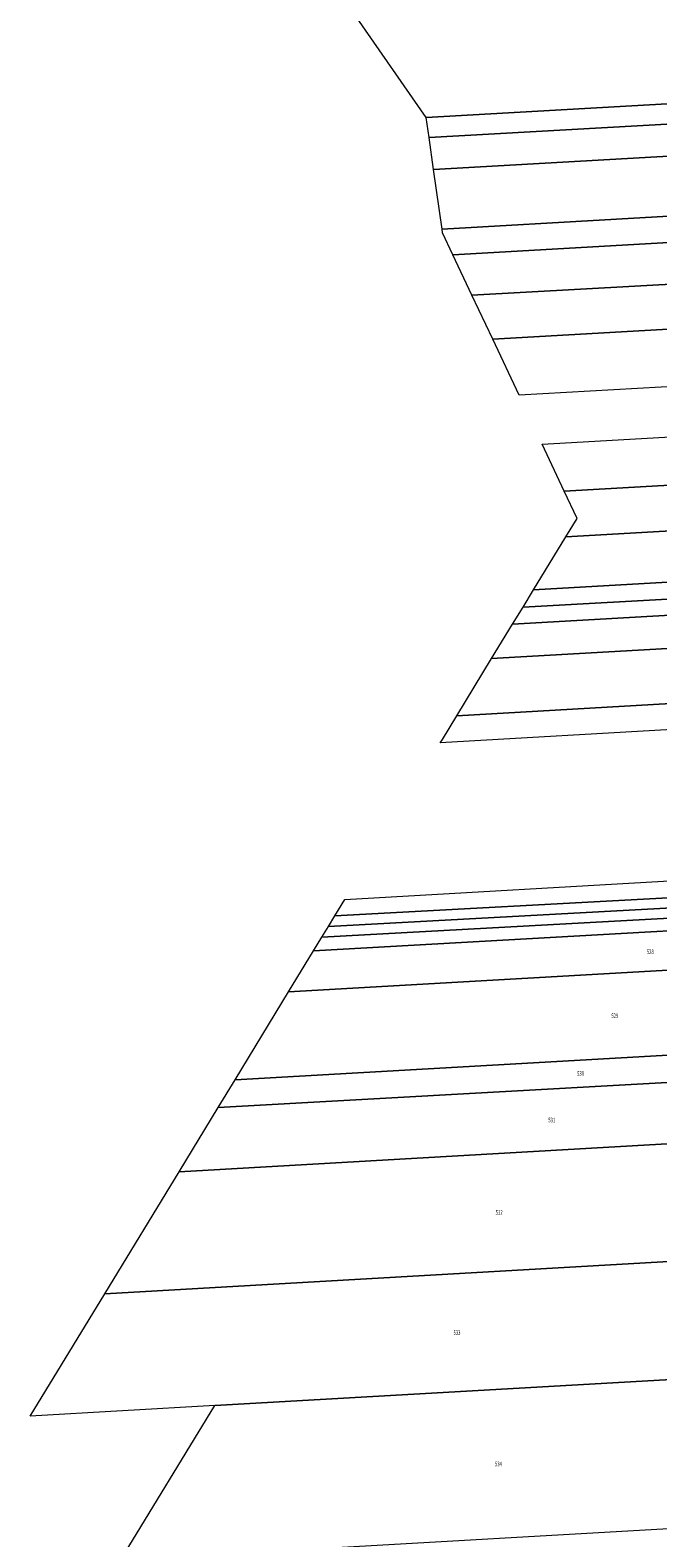
# Model space of a CAD drawing. Units: metres. Extents: x 7571709 to 7573841, y 5715791 to 5717675.
# Drawn here: x 7571909 to 7572077, y 5716419 to 5716822 of the extents above; entities that cross this region are included whole.
import ezdxf

# ---------------------------------------------------------------- set-up
doc = ezdxf.new("R2010")
doc.units = ezdxf.units.M
doc.layers.add('ewns_dzialki', color=7, linetype='CONTINUOUS', lineweight=18, true_color=0x008000)
doc.styles.get("Standard").update_dxf_attribs({"font": 'simplex.shx'})

msp = doc.modelspace()

# ---------------------------------------------------------------- linework, layer by layer
at = {"layer": 'ewns_dzialki', "linetype": 'CONTINUOUS', "lineweight": 18}
for points in [[(7572015.27, 5716798.26), (7571996.79, 5716824.76), (7572290.81, 5716841.41), (7572294.7, 5716814.09)], [(7572295.49, 5716808.56), (7572016.03, 5716792.89), (7572015.27, 5716798.26), (7572294.7, 5716814.09)], [(7572016.03, 5716792.89), (7572295.49, 5716808.56), (7572296.69, 5716800.19), (7572017.24, 5716784.33)], [(7572298.94, 5716784.4), (7572019.49, 5716768.42), (7572017.24, 5716784.33), (7572296.69, 5716800.19)], [(7572299.93, 5716777.44), (7572022.42, 5716761.53), (7572019.63, 5716767.46), (7572019.49, 5716768.42), (7572298.94, 5716784.4)], [(7572022.42, 5716761.53), (7572299.93, 5716777.44), (7572301.58, 5716765.9), (7572027.49, 5716750.76)], [(7572027.49, 5716750.76), (7572301.58, 5716765.9), (7572303.22, 5716754.39), (7572033.03, 5716739)], [(7572033.03, 5716739), (7572303.22, 5716754.39), (7572305.39, 5716739.2), (7572142.53, 5716729.91), (7572096.97, 5716727.31), (7572040.06, 5716724.06)], [(7572130.35, 5716702.86), (7572052.15, 5716698.39), (7572046.22, 5716710.98), (7572097.74, 5716713.92), (7572129.62, 5716715.74)], [(7572311.32, 5716700.98), (7572052.55, 5716686.18), (7572055.56, 5716691.13), (7572052.15, 5716698.39), (7572130.35, 5716702.86), (7572309.44, 5716713.08)], [(7572052.55, 5716686.18), (7572311.32, 5716700.98), (7572313.42, 5716687.48), (7572043.94, 5716672.06)], [(7572313.42, 5716687.48), (7572314.19, 5716682.56), (7572041.13, 5716667.44), (7572043.94, 5716672.06)], [(7572041.13, 5716667.44), (7572314.19, 5716682.56), (7572314.79, 5716678.69), (7572038.36, 5716662.9)], [(7572038.36, 5716662.9), (7572314.79, 5716678.69), (7572316.15, 5716669.91), (7572194.14, 5716662.93), (7572032.75, 5716653.69)], [(7572194.98, 5716648.25), (7572023.46, 5716638.43), (7572032.75, 5716653.69), (7572194.14, 5716662.93)], [(7572200.95, 5716641.58), (7572195.37, 5716641.26), (7572084.12, 5716634.89), (7572019.03, 5716631.16), (7572019.61, 5716632.11), (7572023.46, 5716638.43), (7572194.98, 5716648.25), (7572318.42, 5716655.32), (7572319.5, 5716648.37), (7572287.46, 5716646.54)], [(7571993.55, 5716589.34), (7572086.42, 5716594.69), (7572177.64, 5716599.89), (7572175.53, 5716594.98), (7571990.9, 5716584.98)], [(7572175.53, 5716594.98), (7572174.34, 5716592.22), (7571989.15, 5716582.12), (7571990.9, 5716584.98)], [(7571989.15, 5716582.12), (7572174.34, 5716592.22), (7572173.16, 5716589.45), (7571987.41, 5716579.26)], [(7571987.41, 5716579.26), (7572173.16, 5716589.45), (7572171.74, 5716586.15), (7571985.17, 5716575.59)], [(7571985.17, 5716575.59), (7572171.74, 5716586.15), (7572167.14, 5716575.42), (7571978.51, 5716564.65)], [(7572164.88, 5716570.15), (7572153.29, 5716551.97), (7571964.2, 5716541.16), (7571978.51, 5716564.65), (7572167.14, 5716575.42)], [(7572148.36, 5716544.25), (7571959.72, 5716533.81), (7571964.2, 5716541.16), (7572153.29, 5716551.97)], [(7571959.72, 5716533.81), (7572148.36, 5716544.25), (7572140.48, 5716531.89), (7572140.12, 5716527.51), (7571949.24, 5716516.61)], [(7572137.49, 5716495.92), (7571929.4, 5716484.03), (7571949.24, 5716516.61), (7572140.12, 5716527.51)], [(7571958.78, 5716454.15), (7571909.47, 5716451.33), (7571929.4, 5716484.03), (7572137.49, 5716495.92), (7572135.5, 5716464.25)], [(7572132.98, 5716424.26), (7571933.63, 5716412.87), (7571958.78, 5716454.15), (7572135.5, 5716464.25)]]:
    msp.add_lwpolyline(points, close=True, dxfattribs=at)

# ---------------------------------------------------------------- next in the draw order: texts
at = {"layer": 'ewns_dzialki', "lineweight": 25, "char_height": 1.25, "attachment_point": 5, "line_spacing_factor": 0.9, "bg_fill": 3, "box_fill_scale": 1, "bg_fill_color": 0}
for s, insert in [('\\W0.6563x;528', (7572075.125, 5716575.4)), ('\\W0.6563x;529', (7572065.67, 5716558.29)), ('\\W0.6563x;530', (7572056.505, 5716542.89)), ('\\W0.6563x;531', (7572048.8, 5716530.43)), ('\\W0.6563x;532', (7572034.76, 5716505.77)), ('\\W0.6563x;533', (7572023.48, 5716473.625)), ('\\W0.6563x;534', (7572034.565, 5716438.56))]:
    msp.add_mtext(s, dxfattribs=dict(at, insert=insert))

doc.saveas('drawing.dxf')
